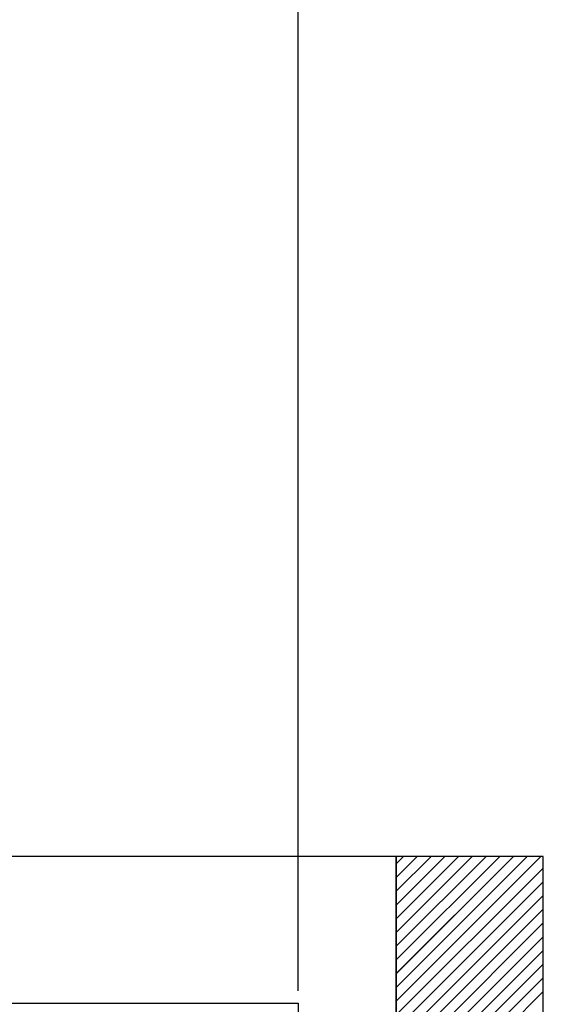
# Paper-space layout 'Feuille 1' of a CAD drawing. Extents: x 146 to 348, y 8 to 301.
# Drawn here: x 268 to 271, y 52 to 57 of the extents above; entities that cross this region are included whole.
import ezdxf

# ---------------------------------------------------------------- set-up
doc = ezdxf.new("R2010")
doc.units = 0
doc.header["$PDSIZE"] = -1
doc.linetypes.add('SLD-CONTINUE', pattern=[0])
doc.layers.get('0').update_dxf_attribs({"linetype": 'CONTINUOUS'})
doc.layers.get('Defpoints').update_dxf_attribs({"linetype": 'CONTINUOUS'})
doc.styles.add('SLDTEXTSTYLE0', font='TXT', dxfattribs={"width": 0.75})
doc.dimstyles.new('SLDDIMSTYLE1', dxfattribs={"dimtxt": 2.910417, "dimasz": 1.016, "dimexe": 0, "dimexo": 0.0625, "dimgap": 0.727604, "dimtad": 1, "dimlfac": 4, "dimrnd": 1e-09, "dimzin": 12, "dimdsep": 46, "dimtxsty": 'SLDTEXTSTYLE0', "dimblk1": 'DOT', "dimblk2": 'DOT', "dimsah": 1, "dimcen": 0.09, "dimadec": 0, "dimazin": 0, "dimtfac": 1, "dimtofl": 0, "dimtmove": 0, "dimatfit": 3, "dimldrblk": 'DOT', "dimfxl": 1, "dimtolj": 1, "dimtzin": 12, "dimarcsym": 0})

# ---------------------------------------------------------------- blocks, each defined once
blk = doc.blocks.new('_DOT')
at = {"color": 0, "linetype": 'ByBlock'}
blk.add_line((-0.5, 0), (-1, 0), dxfattribs=at)
at = {"color": 0, "linetype": 'ByBlock', "const_width": 0.5}
blk.add_lwpolyline([(-0.25, 0, 1), (0.25, 0, 1)], format="xyb", close=True, dxfattribs=at)
blk = doc.blocks.new('*D77')
at = {"color": 0, "linetype": 'SLD-CONTINUE', "lineweight": -2}
for p, q in [((199.1469, 32.9533), (199.1469, 30.0069)), ((299.5939, 32.9533), (299.5939, 30.0069)), ((200.1629, 30.0069), (298.5779, 30.0069))]:
    blk.add_line(p, q, dxfattribs=at)
at = {"layer": 'Defpoints', "color": 0}
for p in [(199.1469, 33.0158), (299.5939, 33.0158), (299.5939, 30.0069)]:
    blk.add_point(p, dxfattribs=at)
at = {"color": 0, "lineweight": -2, "xscale": 1.016, "yscale": 1.016, "zscale": 1.016, "rotation": 180}
blk.add_blockref('_DOT', (199.1469, 30.0069), dxfattribs=at)
at = {"color": 0, "lineweight": -2, "xscale": 1.016, "yscale": 1.016, "zscale": 1.016}
blk.add_blockref('_DOT', (299.5939, 30.0069), dxfattribs=at)
at = {"color": 0, "insert": (249.3704, 34.6151), "char_height": 2.910417, "attachment_point": 5, "style": 'SLDTEXTSTYLE0'}
blk.add_mtext('\\A1;Passage libre journalier + semi-fixe\\P(L1+L2-137) : 1323', dxfattribs=at)
blk = doc.blocks.new('*D82')
at = {"color": 0, "linetype": 'SLD-CONTINUE', "lineweight": -2}
for p, q in [((183.6469, 62.0783), (183.6469, 67.9619)), ((184.6629, 67.9619), (268.4254, 67.9619)), ((269.4414, 52.4533), (269.4414, 67.9619))]:
    blk.add_line(p, q, dxfattribs=at)
at = {"layer": 'Defpoints', "color": 0}
for p in [(269.4414, 67.9619), (183.6469, 62.0158), (269.4414, 52.3908)]:
    blk.add_point(p, dxfattribs=at)
at = {"color": 0, "lineweight": -2, "xscale": 1.016, "yscale": 1.016, "zscale": 1.016, "rotation": 180}
blk.add_blockref('_DOT', (183.6469, 67.9619), dxfattribs=at)
at = {"color": 0, "lineweight": -2, "xscale": 1.016, "yscale": 1.016, "zscale": 1.016}
blk.add_blockref('_DOT', (269.4414, 67.9619), dxfattribs=at)
at = {"color": 0, "insert": (226.5442, 73.0551), "char_height": 2.910417, "attachment_point": 5, "style": 'SLDTEXTSTYLE0'}
blk.add_mtext('\\A1;Cote nominale du\\Pjournalier (L1) : 930', dxfattribs=at)
blk = doc.blocks.new('SW_HATCH_0')
at = {"color": 0, "linetype": 'SLD-CONTINUE'}
for p, q in [((-51.5431, -10.9605), (-51.5808, -10.9982)), ((-51.4729, -10.9605), (-51.5808, -11.0684)), ((-51.4028, -10.9605), (-51.5808, -11.1385)), ((-51.3326, -10.9605), (-51.5808, -11.2087)), ((-51.2625, -10.9605), (-51.5808, -11.2788)), ((-51.1923, -10.9605), (-51.5808, -11.349)), ((-51.1222, -10.9605), (-51.5808, -11.4191)), ((-51.052, -10.9605), (-51.5808, -11.4893)), ((-50.9818, -10.9605), (-51.5808, -11.5595)), ((-50.9117, -10.9605), (-51.5808, -11.6296)), ((-50.8415, -10.9605), (-51.5808, -11.6998)), ((-50.8308, -11.0199), (-51.5808, -11.7699)), ((-50.8308, -11.0901), (-51.5808, -11.8401)), ((-50.8308, -11.1603), (-51.5808, -11.9103)), ((-50.8308, -11.2304), (-51.5808, -11.9804)), ((-50.8308, -11.3006), (-51.5808, -12.0506)), ((-50.8308, -11.3707), (-51.5808, -12.1207)), ((-50.8308, -11.4409), (-51.5808, -12.1909)), ((-50.8308, -11.511), (-51.5808, -12.261)), ((-50.8308, -11.5812), (-51.5808, -12.3312)), ((-50.8308, -11.6514), (-51.5808, -12.4014))]:
    blk.add_line(p, q, dxfattribs=at)

psp = doc.layouts.new('Feuille 1')

# ---------------------------------------------------------------- linework, layer by layer
at = {"color": 7, "linetype": 'SLD-CONTINUE'}
for p, q in [((269.9414, 53.14075), (266.1914, 53.14075)), ((269.97908, 53.14075), (269.9414, 53.10307)), ((270.04923, 53.14075), (269.9414, 53.03292)), ((270.11939, 53.14075), (269.9414, 52.96276)), ((270.18955, 53.14075), (269.9414, 52.8926)), ((270.25971, 53.14075), (269.9414, 52.82244)), ((270.32987, 53.14075), (269.9414, 52.75228)), ((270.40003, 53.14075), (269.9414, 52.68212)), ((270.47018, 53.14075), (269.9414, 52.61197)), ((270.54034, 53.14075), (269.9414, 52.54181)), ((270.6105, 53.14075), (269.9414, 52.47165)), ((270.68066, 53.14075), (269.9414, 52.40149)), ((269.97908, 53.14075), (269.9414, 53.10307)), ((270.04923, 53.14075), (269.9414, 53.03292)), ((270.11939, 53.14075), (269.9414, 52.96276)), ((270.18955, 53.14075), (269.9414, 52.8926)), ((270.25971, 53.14075), (269.9414, 52.82244)), ((270.32987, 53.14075), (269.9414, 52.75228)), ((270.40003, 53.14075), (269.9414, 52.68212)), ((270.47018, 53.14075), (269.9414, 52.61197)), ((270.54034, 53.14075), (269.9414, 52.54181)), ((270.6105, 53.14075), (269.9414, 52.47165)), ((270.68066, 53.14075), (269.9414, 52.40149)), ((269.97908, 53.14075), (269.9414, 53.10307)), ((270.04923, 53.14075), (269.9414, 53.03292)), ((270.11939, 53.14075), (269.9414, 52.96276)), ((270.18955, 53.14075), (269.9414, 52.8926)), ((270.25971, 53.14075), (269.9414, 52.82244)), ((270.32987, 53.14075), (269.9414, 52.75228)), ((270.40003, 53.14075), (269.9414, 52.68212)), ((270.47018, 53.14075), (269.9414, 52.61197)), ((270.54034, 53.14075), (269.9414, 52.54181)), ((270.6105, 53.14075), (269.9414, 52.47165)), ((270.68066, 53.14075), (269.9414, 52.40149)), ((269.9414, 49.51575), (269.9414, 53.14075)), ((270.6914, 53.14075), (269.9414, 53.14075)), ((269.9414, 53.14075), (269.9414, 50.64075)), ((269.97908, 53.14075), (269.9414, 53.10307)), ((270.04923, 53.14075), (269.9414, 53.03292)), ((270.11939, 53.14075), (269.9414, 52.96276)), ((270.18955, 53.14075), (269.9414, 52.8926)), ((270.25971, 53.14075), (269.9414, 52.82244)), ((270.32987, 53.14075), (269.9414, 52.75228)), ((270.40003, 53.14075), (269.9414, 52.68212)), ((270.47018, 53.14075), (269.9414, 52.61197)), ((270.54034, 53.14075), (269.9414, 52.54181)), ((270.6105, 53.14075), (269.9414, 52.47165)), ((270.68066, 53.14075), (269.9414, 52.40149)), ((270.6914, 50.64075), (270.6914, 53.14075)), ((270.6914, 53.08133), (269.9414, 52.33133)), ((270.6914, 53.08133), (269.9414, 52.33133)), ((270.6914, 53.08133), (269.9414, 52.33133)), ((270.6914, 53.08133), (269.9414, 52.33133)), ((270.6914, 53.01117), (269.9414, 52.26117)), ((270.6914, 53.01117), (269.9414, 52.26117)), ((270.6914, 53.01117), (269.9414, 52.26117)), ((270.6914, 53.01117), (269.9414, 52.26117)), ((270.6914, 52.94102), (269.9414, 52.19102)), ((270.6914, 52.94102), (269.9414, 52.19102)), ((270.6914, 52.94102), (269.9414, 52.19102)), ((270.6914, 52.94102), (269.9414, 52.19102)), ((270.6914, 52.87086), (269.9414, 52.12086)), ((270.6914, 52.87086), (269.9414, 52.12086)), ((270.6914, 52.87086), (269.9414, 52.12086)), ((270.6914, 52.87086), (269.9414, 52.12086)), ((270.6914, 52.8007), (269.9414, 52.0507)), ((270.6914, 52.8007), (269.9414, 52.0507)), ((270.6914, 52.8007), (269.9414, 52.0507)), ((270.6914, 52.8007), (269.9414, 52.0507)), ((270.6914, 52.73054), (269.9414, 51.98054)), ((270.6914, 52.73054), (269.9414, 51.98054)), ((270.6914, 52.73054), (269.9414, 51.98054)), ((270.6914, 52.73054), (269.9414, 51.98054)), ((270.6914, 52.66038), (269.9414, 51.91038)), ((270.6914, 52.66038), (269.9414, 51.91038)), ((270.6914, 52.66038), (269.9414, 51.91038)), ((270.6914, 52.66038), (269.9414, 51.91038)), ((270.6914, 52.59022), (269.9414, 51.84022)), ((270.6914, 52.59022), (269.9414, 51.84022)), ((270.6914, 52.59022), (269.9414, 51.84022)), ((270.6914, 52.59022), (269.9414, 51.84022)), ((270.6914, 52.52007), (269.9414, 51.77007)), ((270.6914, 52.52007), (269.9414, 51.77007)), ((270.6914, 52.52007), (269.9414, 51.77007)), ((270.6914, 52.52007), (269.9414, 51.77007)), ((270.6914, 52.44991), (269.9414, 51.69991)), ((270.6914, 52.44991), (269.9414, 51.69991)), ((270.6914, 52.44991), (269.9414, 51.69991)), ((270.6914, 52.44991), (269.9414, 51.69991)), ((264.1914, 52.39075), (269.4414, 52.39075)), ((269.4414, 52.39075), (269.4414, 49.51575))]:
    psp.add_line(p, q, dxfattribs=at)

# ---------------------------------------------------------------- block references
psp.add_blockref('SW_HATCH_0', (321.52218, 64.10127), dxfattribs=at)

# ---------------------------------------------------------------- dimensions: what is measured, and where the dimension line sits
dim = psp.add_linear_dim(base=(269.4414, 67.96185), p1=(183.64693, 62.01575), p2=(269.4414, 52.39075), text='Cote nominale du\\Pjournalier (L1) : 930', dimstyle='SLDDIMSTYLE1', dxfattribs=at)
dim.commit()
dim.dimension.update_dxf_attribs({"geometry": '*D82', "text_midpoint": (226.54417, 67.96185), "dimtype": 160})
dim = psp.add_linear_dim(base=(299.59387, 30.00692), p1=(199.14693, 33.01575), p2=(299.59387, 33.01575), angle=0, text='Passage libre journalier + semi-fixe\\P(L1+L2-137) : 1323', dimstyle='SLDDIMSTYLE1', dxfattribs=at)
dim.commit()
dim.dimension.update_dxf_attribs({"geometry": '*D77', "text_midpoint": (249.3704, 30.00692), "dimtype": 160})

doc.saveas('drawing.dxf')
